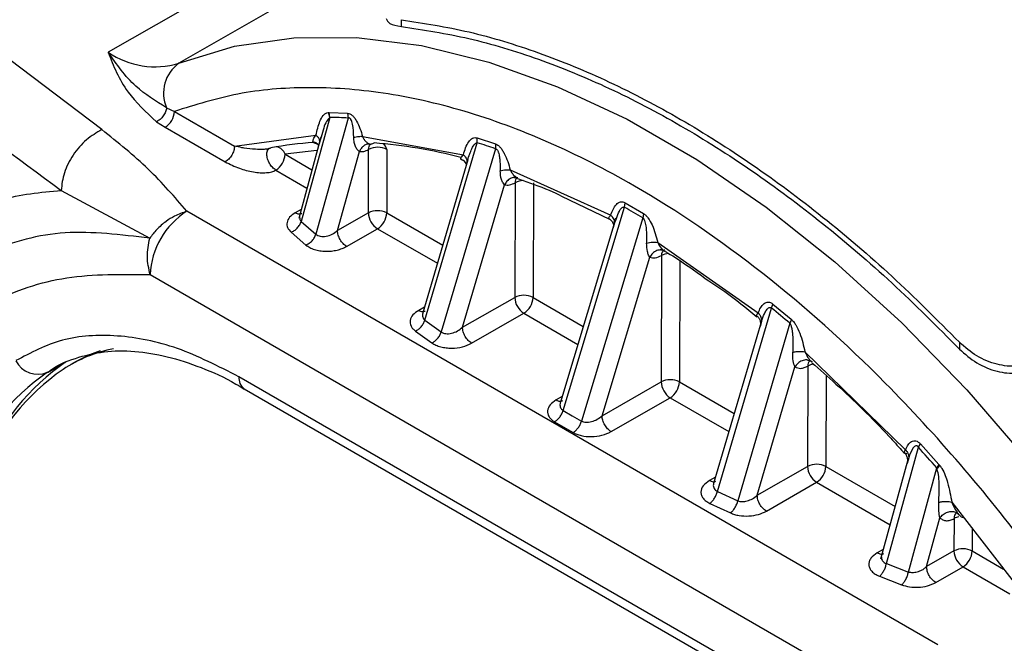
# Model space of a CAD drawing. Units: millimetres. Extents: x 50 to 2082, y 50 to 1435.
# Drawn here: x 1599 to 1637, y 856 to 880 of the extents above; entities that cross this region are included whole.
import ezdxf

# ---------------------------------------------------------------- set-up
doc = ezdxf.new("R2010")
doc.units = ezdxf.units.MM
doc.header["$LTSCALE"] = 5

msp = doc.modelspace()

# ---------------------------------------------------------------- linework, layer by layer
at = {"color": 7, "linetype": 'Continuous', "lineweight": 25}
for p, q in [((1606.133, 881.374), (1602.174, 879.106)), ((1608.865, 880.949), (1604.905, 878.68)), ((1613.501, 880.099), (1613.502, 880.363)), ((1601.93, 876.115), (1596.857, 879.952)), ((1604.428, 876.96), (1604.732, 876.819)), ((1604.732, 876.819), (1607.053, 875.479)), ((1610.675, 876.779), (1610.706, 876.781)), ((1610.706, 876.781), (1611.422, 876.752)), ((1610.738, 876.59), (1610.706, 876.781)), ((1611.422, 876.752), (1611.45, 876.56)), ((1604.042, 876.422), (1604.377, 876.208)), ((1610.738, 876.59), (1609.631, 872.569)), ((1611.45, 876.56), (1610.202, 872.078)), ((1604.377, 876.208), (1606.698, 874.868)), ((1607.053, 875.479), (1610.202, 875.901)), ((1610.392, 875.826), (1609.533, 872.684)), ((1610.399, 875.824), (1610.318, 875.543)), ((1612.004, 875.853), (1615.898, 875.144)), ((1612.316, 875.562), (1612.331, 875.559)), ((1614.411, 868.755), (1616.431, 875.61)), ((1616.428, 875.797), (1617.143, 875.562)), ((1616.431, 875.61), (1616.428, 875.797)), ((1617.143, 875.562), (1617.142, 875.377)), ((1610.235, 875.307), (1609.01, 875.163)), ((1609.01, 875.163), (1610.047, 874.564)), ((1611.035, 872.216), (1611.878, 875.268)), ((1612.227, 872.899), (1612.235, 875.35)), ((1612.943, 875.349), (1612.934, 872.897)), ((1617.142, 875.377), (1615.045, 868.3)), ((1616.069, 874.953), (1614.331, 869.037)), ((1615.897, 874.917), (1615.985, 874.835)), ((1608.655, 874.551), (1609.854, 873.859)), ((1617.709, 874.56), (1621.593, 872.806)), ((1617.848, 874.271), (1617.962, 874.27)), ((1617.899, 874.065), (1617.884, 869.633)), ((1617.986, 874.233), (1618.204, 874.149)), ((1618.606, 874.063), (1618.591, 869.632)), ((1600.357, 873.768), (1603.776, 871.919)), ((1615.865, 868.477), (1617.491, 873.984)), ((1619.687, 873.55), (1621.542, 872.656)), ((1622.119, 873.115), (1622.148, 873.288)), ((1622.148, 873.288), (1622.852, 872.881)), ((1634.23, 856.209), (1605.212, 872.961)), ((1609.629, 873.036), (1609.402, 872.906)), ((1612.227, 872.899), (1611.035, 872.216)), ((1612.934, 872.897), (1615.098, 871.648)), ((1619.753, 865.263), (1622.119, 873.115)), ((1609.631, 872.569), (1610.202, 872.078)), ((1622.83, 872.705), (1620.464, 864.853)), ((1621.719, 872.462), (1621.811, 872.687)), ((1609.239, 872.149), (1609.813, 871.658)), ((1611.387, 871.603), (1612.579, 872.286)), ((1612.579, 872.286), (1614.893, 870.95)), ((1621.713, 872.441), (1619.648, 865.588)), ((1621.719, 872.462), (1621.679, 872.3)), ((1623.406, 871.759), (1627.287, 869.031)), ((1621.256, 865.059), (1623.101, 871.184)), ((1623.557, 871.251), (1623.541, 866.368)), ((1624.264, 871.032), (1624.248, 866.366)), ((1603.793, 870.514), (1632.81, 853.763)), ((1615.865, 868.477), (1617.884, 869.633)), ((1618.591, 869.632), (1620.529, 868.513)), ((1614.397, 869.261), (1614.171, 869.131)), ((1625.718, 862.139), (1627.802, 869.223)), ((1627.802, 869.223), (1627.857, 869.377)), ((1627.857, 869.377), (1628.571, 868.787)), ((1614.411, 868.755), (1615.045, 868.3)), ((1616.218, 867.864), (1618.236, 869.02)), ((1618.236, 869.02), (1620.32, 867.818)), ((1627.405, 868.672), (1625.566, 862.447)), ((1627.414, 868.703), (1627.362, 868.507)), ((1627.419, 868.676), (1627.413, 868.696)), ((1614.047, 868.332), (1614.685, 867.875)), ((1628.513, 868.636), (1626.505, 861.773)), ((1635.068, 867.9), (1635.067, 867.635)), ((1629.094, 867.527), (1632.979, 863.745)), ((1599.829, 866.738), (1600.536, 867.143)), ((1600.94, 867.158), (1600.727, 867.036)), ((1629.379, 867.126), (1629.319, 867.17)), ((1599.829, 866.738), (1600.133, 866.926)), ((1627.254, 861.989), (1628.708, 866.946)), ((1629.211, 866.982), (1629.198, 863.102)), ((1629.364, 853.785), (1607.225, 866.565)), ((1629.917, 866.622), (1629.905, 863.101)), ((1607.432, 866.104), (1629.571, 853.324)), ((1621.256, 865.059), (1623.541, 866.368)), ((1624.248, 866.366), (1626.363, 865.145)), ((1619.711, 865.799), (1619.487, 865.67)), ((1621.608, 864.446), (1623.893, 865.755)), ((1623.893, 865.755), (1626.157, 864.448)), ((1619.753, 865.263), (1620.107, 865.057)), ((1620.107, 865.057), (1620.464, 864.853)), ((1619.425, 864.825), (1620.137, 864.414)), ((1632.247, 859.352), (1633.481, 863.842)), ((1632.832, 863.73), (1632.944, 863.607)), ((1633.481, 863.842), (1633.564, 863.97)), ((1633.564, 863.97), (1634.277, 863.174)), ((1633.079, 863.358), (1632.017, 859.519)), ((1633.107, 863.439), (1633.043, 863.218)), ((1627.254, 861.989), (1629.198, 863.102)), ((1629.905, 863.101), (1632.581, 861.556)), ((1633.096, 859.023), (1634.19, 863.051)), ((1634.277, 863.174), (1634.19, 863.051)), ((1634.277, 863.174), (1634.309, 863.136)), ((1625.637, 862.688), (1625.41, 862.557)), ((1627.606, 861.376), (1629.55, 862.489)), ((1629.55, 862.489), (1632.386, 860.852)), ((1625.718, 862.139), (1626.505, 861.773)), ((1625.423, 861.676), (1626.215, 861.307)), ((1634.773, 861.717), (1637.907, 857.668)), ((1633.799, 859.232), (1634.313, 861.117)), ((1634.859, 861.089), (1634.855, 859.837)), ((1634.954, 861.317), (1635.047, 861.236)), ((1635.565, 860.694), (1635.562, 859.835)), ((1632.122, 859.896), (1631.893, 859.765)), ((1634.855, 859.837), (1633.799, 859.232)), ((1635.562, 859.835), (1636.769, 859.138)), ((1632.247, 859.352), (1633.096, 859.023)), ((1634.151, 858.619), (1635.207, 859.223)), ((1635.207, 859.223), (1637.01, 858.182)), ((1631.982, 858.86), (1632.834, 858.528))]:
    msp.add_line(p, q, dxfattribs=at)
at = {"color": 7, "linetype": 'Continuous', "lineweight": 25, "flags": 128}
for points in [[(1604.905, 878.68), (1607.057, 879.336), (1609.35, 879.669), (1611.766, 879.679), (1614.283, 879.364), (1616.88, 878.727), (1619.533, 877.775), (1622.221, 876.514), (1624.919, 874.956), (1627.604, 873.115), (1630.254, 871.006), (1632.845, 868.649), (1635.354, 866.062), (1637.76, 863.269), (1640.043, 860.293), (1642.182, 857.161)], [(1601.86, 867.572), (1601.445, 867.412), (1600.94, 867.158)]]:
    msp.add_lwpolyline(points, dxfattribs=at)
at = {"color": 7, "linetype": 'Continuous', "lineweight": 25}
for centre, radius, start, end in [((1603.985, 881.754), 3.209, 235.6232, 286.659), ((1605.72, 877.528), 1.411, 125.2721, 203.7506), ((1705.27, 1017.801), 178.192, 231.86763, 233.93065), ((1603.964, 876.856), 0.768, 302.476, 357.2656), ((1610.369, 859.037), 17.557, 86.4703, 88.7951), ((1611.071, 861.073), 14.576, 93.7778, 100.3073), ((1610.87, 855.827), 19.839, 75.603, 85.4331), ((1612.507, 875.229), 0.451, 15.3302, 49.4639), ((1608.833, 851.27), 25.498, 70.9818, 72.6641), ((1608.242, 875.2), 0.768, 302.476, 357.2656), ((1608.581, 875.008), 0.456, 19.8969, 77.3239), ((1612.587, 874.664), 0.771, 62.5813, 117.1601), ((1618.178, 874.083), 0.279, 138.9781, 183.6649), ((1618.232, 873.436), 0.712, 91.2315, 117.9303), ((1606.863, 870.368), 3.074, 122.476, 177.2656), ((1612.579, 872.213), 0.771, 62.5813, 117.1601), ((1612.992, 872.931), 0.766, 182.3758, 237.3661), ((1612.167, 872.934), 0.768, 302.476, 357.2656), ((1604.511, 841.793), 35.932, 59.3484, 60.657), ((1623.807, 871.276), 0.251, 124.8623, 185.5718), ((1623.885, 870.637), 0.697, 94.5988, 118.0799), ((1618.236, 868.947), 0.771, 62.5813, 117.1601), ((1618.649, 869.665), 0.766, 182.3758, 237.3661), ((1617.824, 869.669), 0.768, 302.476, 357.2656), ((1597.882, 832.305), 47.52, 49.8656, 50.9764), ((1603.375, 862.397), 5.341, 100.7285, 123.4921), ((1605.688, 859.699), 9.053, 124.6832, 157.2414), ((1599.454, 867.607), 0.946, 206.2305, 293.3304), ((1629.487, 867), 0.277, 137.4898, 183.7829), ((1605.535, 859.47), 8.975, 124.6832, 157.2414), ((1629.525, 866.405), 0.656, 98.3919, 118.5884), ((1604.981, 859.294), 9.053, 124.6832, 157.2414), ((1607.717, 866.509), 0.495, 173.4841, 234.9043), ((1623.893, 865.682), 0.771, 62.5813, 117.1601), ((1624.306, 866.4), 0.766, 182.3758, 237.3661), ((1623.48, 866.403), 0.768, 302.476, 357.2656), ((1590.441, 824.534), 58.288, 41.36138, 42.4055), ((1629.55, 862.416), 0.771, 62.5813, 117.1601), ((1629.963, 863.134), 0.766, 182.3758, 237.3661), ((1629.137, 863.137), 0.768, 302.476, 357.2656), ((1635.114, 861.112), 0.256, 127.7404, 185.1876), ((1635.167, 860.528), 0.64, 101.409, 118.7276), ((1635.207, 859.15), 0.771, 62.5813, 117.1601), ((1635.62, 859.868), 0.766, 182.3758, 237.3661), ((1634.794, 859.872), 0.768, 302.476, 357.2656)]:
    msp.add_arc(centre, radius, start, end, dxfattribs=at)
for points in [[(1651.188, 876.608), (1650.326, 877.478), (1648.601, 879.217), (1645.911, 881.516), (1643.177, 883.559), (1640.415, 885.308), (1637.651, 886.753), (1634.913, 887.872), (1632.217, 888.686), (1630.487, 888.943), (1629.622, 889.072)], [(1613.501, 880.099), (1614.366, 879.968), (1616.098, 879.704), (1618.794, 878.884), (1621.531, 877.762), (1624.293, 876.316), (1627.055, 874.569), (1629.789, 872.53), (1632.479, 870.237), (1634.205, 868.503), (1635.067, 867.635)], [(1613.502, 880.363), (1614.368, 880.229), (1616.1, 879.959), (1618.796, 879.133), (1621.533, 878.007), (1624.294, 876.561), (1627.055, 874.816), (1629.788, 872.781), (1632.478, 870.494), (1634.205, 868.764), (1635.068, 867.9)], [(1601.93, 876.115), (1601.725, 875.997), (1601.314, 875.762), (1600.794, 875.149), (1600.43, 874.444), (1600.381, 873.993), (1600.357, 873.768)], [(1612.235, 875.35), (1612.238, 875.389), (1612.244, 875.466), (1612.277, 875.516), (1612.294, 875.541)], [(1607.053, 875.479), (1607.047, 875.423), (1607.036, 875.31), (1606.954, 875.127), (1606.837, 874.966), (1606.744, 874.901), (1606.698, 874.868)], [(1608.303, 875.165), (1608.305, 875.197), (1608.309, 875.262), (1608.343, 875.338), (1608.393, 875.393), (1608.44, 875.407), (1608.463, 875.414)], [(1608.655, 874.551), (1608.609, 874.584), (1608.516, 874.65), (1608.399, 874.812), (1608.318, 874.995), (1608.308, 875.108), (1608.303, 875.165)], [(1611.387, 871.603), (1611.341, 871.636), (1611.248, 871.702), (1611.131, 871.864), (1611.05, 872.046), (1611.04, 872.159), (1611.035, 872.216)], [(1603.793, 870.514), (1603.741, 870.745), (1603.638, 871.205), (1603.73, 871.681), (1603.776, 871.919)], [(1616.218, 867.864), (1616.171, 867.897), (1616.079, 867.963), (1615.962, 868.125), (1615.881, 868.307), (1615.871, 868.421), (1615.865, 868.477)], [(1621.608, 864.446), (1621.562, 864.479), (1621.469, 864.544), (1621.352, 864.707), (1621.271, 864.889), (1621.261, 865.002), (1621.256, 865.059)], [(1627.606, 861.376), (1627.56, 861.409), (1627.467, 861.474), (1627.351, 861.636), (1627.269, 861.819), (1627.259, 861.932), (1627.254, 861.989)], [(1634.151, 858.619), (1634.105, 858.652), (1634.012, 858.717), (1633.896, 858.879), (1633.814, 859.062), (1633.804, 859.175), (1633.799, 859.232)]]:
    msp.add_open_spline(points, degree=3, dxfattribs=at)
for points, knots in [([(1612.92, 880.416), (1612.943, 880.344), (1612.991, 880.192), (1613.326, 880.131), (1613.501, 880.099)], [0, 0, 0, 0, 0.480181, 1, 1, 1, 1]), ([(1602.174, 879.106), (1602.375, 878.581), (1602.743, 877.626), (1603.638, 876.796), (1604.042, 876.422)], [0, 0, 0, 0, 0.549608, 1, 1, 1, 1]), ([(1604.428, 876.96), (1604.011, 877.219), (1603.09, 877.79), (1602.497, 878.641), (1602.174, 879.106)], [0, 0, 0, 0, 0.4536429, 1, 1, 1, 1]), ([(1640.228, 856.328), (1639.429, 857.506), (1637.811, 859.892), (1635.11, 863.24), (1631.694, 866.951), (1627.472, 870.726), (1623.059, 873.732), (1619.184, 875.701), (1615.925, 876.902), (1612.804, 877.602), (1609.877, 877.807), (1607.164, 877.584), (1605.536, 877.072), (1604.732, 876.819)], [0, 0, 0, 0, 0.078979, 0.159826, 0.242421, 0.370145, 0.499906, 0.586447, 0.672388, 0.757579, 0.840166, 0.921017, 1, 1, 1, 1]), ([(1604.428, 876.96), (1604.418, 876.909), (1604.397, 876.802), (1604.305, 876.64), (1604.181, 876.502), (1604.087, 876.448), (1604.042, 876.422)], [0, 0, 0, 0, 0.241626, 0.5, 0.758374, 1, 1, 1, 1]), ([(1610.202, 875.901), (1610.246, 876.087), (1610.312, 876.367), (1610.45, 876.637), (1610.563, 876.749), (1610.638, 876.77), (1610.675, 876.779)], [0, 0, 0, 0, 0.499171, 0.751118, 0.881373, 1, 1, 1, 1]), ([(1610.675, 876.779), (1610.68, 876.764), (1610.692, 876.732), (1610.703, 876.695), (1610.707, 876.671), (1610.708, 876.663), (1610.709, 876.65), (1610.711, 876.636), (1610.717, 876.621), (1610.726, 876.608), (1610.733, 876.597), (1610.738, 876.59)], [0, 0, 0, 0, 0.2420183, 0.4846692, 0.5483193, 0.592254, 0.6053285, 0.7325125, 0.7869084, 0.8528254, 1, 1, 1, 1]), ([(1611.422, 876.752), (1611.451, 876.747), (1611.509, 876.737), (1611.604, 876.668), (1611.694, 876.568), (1611.802, 876.4), (1611.912, 876.155), (1611.972, 875.957), (1612.004, 875.853)], [0, 0, 0, 0, 0.106962, 0.216725, 0.328723, 0.455745, 0.715092, 1, 1, 1, 1]), ([(1610.738, 876.59), (1610.694, 876.542), (1610.592, 876.43), (1610.488, 876.159), (1610.431, 875.943), (1610.399, 875.824)], [0, 0, 0, 0, 0.255231, 0.587448, 1, 1, 1, 1]), ([(1611.659, 875.82), (1611.655, 875.988), (1611.65, 876.188), (1611.595, 876.421), (1611.564, 876.493), (1611.534, 876.54), (1611.507, 876.561), (1611.477, 876.569), (1611.459, 876.563), (1611.45, 876.56)], [0, 0, 0, 0, 0.599978, 0.714905, 0.816667, 0.864056, 0.906483, 0.949927, 1, 1, 1, 1]), ([(1605.212, 872.961), (1604.74, 873.511), (1603.793, 874.613), (1602.552, 875.614), (1601.93, 876.115)], [0, 0, 0, 0, 0.4994006, 1, 1, 1, 1]), ([(1610.086, 875.646), (1610.088, 875.681), (1610.094, 875.757), (1610.164, 875.85), (1610.202, 875.901)], [0, 0, 0, 0, 0.456532, 1, 1, 1, 1]), ([(1610.202, 875.901), (1610.231, 875.875), (1610.289, 875.821), (1610.337, 875.726), (1610.351, 875.63), (1610.329, 875.572), (1610.318, 875.543)], [0, 0, 0, 0, 0.245227, 0.500006, 0.754782, 1, 1, 1, 1]), ([(1610.316, 875.499), (1610.316, 875.499), (1610.302, 875.529), (1610.253, 875.573), (1610.176, 875.625), (1610.115, 875.639), (1610.086, 875.646)], [0, 0, 0, 0, 0.001644, 0.357023, 0.691874, 1, 1, 1, 1]), ([(1610.168, 875.588), (1610.167, 875.588), (1610.144, 875.585), (1610.114, 875.602), (1610.096, 875.63), (1610.086, 875.646)], [0, 0, 0, 0, 0.014087, 0.457913, 1, 1, 1, 1]), ([(1610.168, 875.588), (1610.197, 875.586), (1610.255, 875.581), (1610.292, 875.529), (1610.311, 875.503)], [0, 0, 0, 0, 0.50447, 1, 1, 1, 1]), ([(1610.252, 875.571), (1610.269, 875.555), (1610.3, 875.525), (1610.309, 875.521), (1610.314, 875.519)], [0, 0, 0, 0, 0.5518193, 1, 1, 1, 1]), ([(1611.659, 875.82), (1611.691, 875.827), (1611.756, 875.842), (1611.848, 875.854), (1611.934, 875.859), (1611.98, 875.855), (1612.004, 875.853)], [0, 0, 0, 0, 0.2474718, 0.500001, 0.75253, 1, 1, 1, 1]), ([(1611.878, 875.268), (1611.852, 875.289), (1611.798, 875.335), (1611.725, 875.464), (1611.671, 875.629), (1611.663, 875.754), (1611.659, 875.82)], [0, 0, 0, 0, 0.210689, 0.454247, 0.709851, 1, 1, 1, 1]), ([(1612.291, 875.56), (1612.251, 875.559), (1612.169, 875.558), (1612.049, 875.498), (1611.945, 875.4), (1611.9, 875.311), (1611.878, 875.268)], [0, 0, 0, 0, 0.24407, 0.500001, 0.755931, 1, 1, 1, 1]), ([(1612.004, 875.853), (1612.018, 875.816), (1612.033, 875.779), (1612.056, 875.745), (1612.059, 875.74), (1612.084, 875.703), (1612.141, 875.641), (1612.226, 875.579), (1612.27, 875.566), (1612.291, 875.56)], [0, 0, 0, 0, 0.237753, 0.239161, 0.249081, 0.275591, 0.512601, 0.769363, 1, 1, 1, 1]), ([(1612.291, 875.56), (1612.313, 875.559), (1612.356, 875.556), (1612.419, 875.588), (1612.45, 875.603)], [0, 0, 0, 0, 0.518808, 1, 1, 1, 1]), ([(1615.898, 875.144), (1615.953, 875.329), (1616.03, 875.592), (1616.219, 875.772), (1616.335, 875.815), (1616.399, 875.802), (1616.428, 875.797)], [0, 0, 0, 0, 0.565169, 0.80225, 0.910984, 1, 1, 1, 1]), ([(1616.125, 875.125), (1616.149, 875.192), (1616.203, 875.337), (1616.276, 875.484), (1616.339, 875.559), (1616.357, 875.577), (1616.366, 875.584), (1616.38, 875.595), (1616.401, 875.606), (1616.424, 875.609), (1616.431, 875.61)], [0, 0, 0, 0, 0.3393928, 0.7325914, 0.8124316, 0.8552784, 0.8677696, 0.8746908, 0.9577942, 1, 1, 1, 1]), ([(1617.143, 875.562), (1617.173, 875.548), (1617.233, 875.521), (1617.322, 875.435), (1617.406, 875.324), (1617.571, 875.037), (1617.647, 874.775), (1617.709, 874.56)], [0, 0, 0, 0, 0.100095, 0.20468, 0.315234, 0.440809, 1, 1, 1, 1]), ([(1608.463, 875.414), (1608.447, 875.406), (1608.412, 875.39), (1608.319, 875.366), (1608.127, 875.345), (1607.811, 875.352), (1607.537, 875.386), (1607.269, 875.429), (1607.147, 875.458), (1607.053, 875.479)], [0, 0, 0, 0, 0.036656, 0.075076, 0.165536, 0.376238, 0.693993, 0.763211, 1, 1, 1, 1]), ([(1608.324, 875.29), (1608.328, 875.306), (1608.336, 875.336), (1608.33, 875.356), (1608.3, 875.361), (1608.263, 875.36), (1608.244, 875.359)], [0, 0, 0, 0, 0.279184, 0.528467, 0.763347, 1, 1, 1, 1]), ([(1611.878, 875.268), (1611.934, 875.265), (1612.045, 875.258), (1612.172, 875.32), (1612.235, 875.35)], [0, 0, 0, 0, 0.501142, 1, 1, 1, 1]), ([(1615.815, 874.956), (1615.808, 874.966), (1615.794, 874.988), (1615.806, 875.028), (1615.84, 875.076), (1615.875, 875.117), (1615.898, 875.144)], [0, 0, 0, 0, 0.2141642, 0.4598642, 0.6406947, 1, 1, 1, 1]), ([(1615.898, 875.144), (1615.925, 875.118), (1615.979, 875.064), (1616.026, 874.972), (1616.044, 874.878), (1616.028, 874.82), (1616.021, 874.791)], [0, 0, 0, 0, 0.245821, 0.500004, 0.754184, 1, 1, 1, 1]), ([(1617.142, 875.377), (1617.149, 875.375), (1617.161, 875.373), (1617.18, 875.361), (1617.193, 875.349), (1617.205, 875.335), (1617.221, 875.312), (1617.238, 875.274), (1617.269, 875.187), (1617.297, 875.056), (1617.318, 874.821), (1617.321, 874.645), (1617.322, 874.529)], [0, 0, 0, 0, 0.028818, 0.052321, 0.088215, 0.090843, 0.113024, 0.18257, 0.22317, 0.405847, 0.610277, 1, 1, 1, 1]), ([(1606.698, 874.868), (1606.872, 874.78), (1607.197, 874.615), (1607.678, 874.489), (1608.04, 874.446), (1608.281, 874.448), (1608.496, 874.478), (1608.604, 874.528), (1608.655, 874.551)], [0, 0, 0, 0, 0.313867, 0.585032, 0.706586, 0.813627, 0.911277, 1, 1, 1, 1]), ([(1615.981, 874.836), (1615.974, 874.847), (1615.95, 874.882), (1615.894, 874.925), (1615.841, 874.946), (1615.815, 874.956)], [0, 0, 0, 0, 0.181303, 0.605496, 1, 1, 1, 1]), ([(1615.896, 874.935), (1615.883, 874.935), (1615.85, 874.934), (1615.828, 874.948), (1615.815, 874.956)], [0, 0, 0, 0, 0.400144, 1, 1, 1, 1]), ([(1615.978, 874.846), (1615.983, 874.831), (1615.992, 874.801), (1615.998, 874.798), (1616.001, 874.797)], [0, 0, 0, 0, 0.499233, 1, 1, 1, 1]), ([(1616.021, 874.791), (1616.047, 874.882), (1616.077, 874.984), (1616.112, 875.094), (1616.121, 875.114), (1616.125, 875.125)], [0, 0, 0, 0, 0.803668, 0.899671, 1, 1, 1, 1]), ([(1617.322, 874.529), (1617.358, 874.537), (1617.429, 874.553), (1617.534, 874.566), (1617.631, 874.57), (1617.683, 874.564), (1617.709, 874.56)], [0, 0, 0, 0, 0.246931, 0.5, 0.753068, 1, 1, 1, 1]), ([(1617.491, 873.984), (1617.47, 874.007), (1617.424, 874.058), (1617.343, 874.24), (1617.331, 874.412), (1617.322, 874.529)], [0, 0, 0, 0, 0.208113, 0.458, 1, 1, 1, 1]), ([(1617.709, 874.56), (1617.721, 874.535), (1617.736, 874.501), (1617.781, 874.427), (1617.846, 874.35), (1617.923, 874.289), (1617.972, 874.263), (1617.99, 874.257), (1617.999, 874.255)], [0, 0, 0, 0, 0.173215, 0.223536, 0.53571, 0.791138, 0.900243, 1, 1, 1, 1]), ([(1617.999, 874.255), (1617.953, 874.265), (1617.859, 874.286), (1617.71, 874.238), (1617.577, 874.135), (1617.519, 874.033), (1617.491, 873.984)], [0, 0, 0, 0, 0.24189, 0.500001, 0.758111, 1, 1, 1, 1]), ([(1617.491, 873.984), (1617.554, 873.976), (1617.679, 873.96), (1617.826, 874.03), (1617.899, 874.065)], [0, 0, 0, 0, 0.5, 1, 1, 1, 1]), ([(1618.204, 874.149), (1618.587, 874.018), (1619.078, 873.85), (1619.578, 873.604), (1619.687, 873.55)], [0, 0, 0, 0, 0.781532, 1, 1, 1, 1]), ([(1593.367, 867.981), (1593.717, 868.843), (1594.418, 870.573), (1595.991, 872.406), (1597.958, 873.55), (1599.557, 873.695), (1600.357, 873.768)], [0, 0, 0, 0, 0.248987, 0.499384, 0.749479, 1, 1, 1, 1]), ([(1621.593, 872.806), (1621.652, 872.962), (1621.737, 873.187), (1621.93, 873.325), (1622.055, 873.33), (1622.118, 873.302), (1622.148, 873.288)], [0, 0, 0, 0, 0.552109, 0.800644, 0.903241, 1, 1, 1, 1]), ([(1605.212, 872.961), (1605.051, 872.905), (1604.774, 872.809), (1604.379, 872.559), (1604.044, 872.273), (1603.862, 872.033), (1603.776, 871.919)], [0, 0, 0, 0, 0.2911063, 0.4998366, 0.7628427, 1, 1, 1, 1]), ([(1609.402, 872.906), (1609.321, 872.851), (1609.161, 872.741), (1609.067, 872.535), (1609.075, 872.327), (1609.185, 872.208), (1609.239, 872.149)], [0, 0, 0, 0, 0.260632, 0.516794, 0.761006, 1, 1, 1, 1]), ([(1609.402, 872.906), (1609.449, 872.884), (1609.543, 872.842), (1609.616, 872.868), (1609.652, 872.881)], [0, 0, 0, 0, 0.500874, 1, 1, 1, 1]), ([(1621.811, 872.687), (1621.844, 872.787), (1621.893, 872.935), (1621.989, 873.067), (1622.048, 873.115), (1622.088, 873.125), (1622.109, 873.119), (1622.119, 873.115)], [0, 0, 0, 0, 0.510363, 0.76029, 0.885931, 0.942838, 1, 1, 1, 1]), ([(1622.852, 872.881), (1622.853, 872.852), (1622.854, 872.795), (1622.838, 872.735), (1622.83, 872.705)], [0, 0, 0, 0, 0.5045827, 1, 1, 1, 1]), ([(1622.852, 872.881), (1622.883, 872.859), (1622.947, 872.814), (1623.068, 872.661), (1623.268, 872.31), (1623.349, 871.986), (1623.406, 871.759)], [0, 0, 0, 0, 0.099058, 0.203687, 0.443878, 1, 1, 1, 1]), ([(1609.239, 872.149), (1609.28, 872.169), (1609.366, 872.208), (1609.482, 872.311), (1609.578, 872.436), (1609.614, 872.526), (1609.631, 872.569)], [0, 0, 0, 0, 0.244029, 0.5, 0.755971, 1, 1, 1, 1]), ([(1609.567, 872.793), (1609.564, 872.751), (1609.558, 872.668), (1609.607, 872.602), (1609.631, 872.569)], [0, 0, 0, 0, 0.50822, 1, 1, 1, 1]), ([(1621.51, 872.684), (1621.551, 872.657), (1621.631, 872.604), (1621.694, 872.479), (1621.694, 872.409), (1621.694, 872.38)], [0, 0, 0, 0, 0.371101, 0.731726, 1, 1, 1, 1]), ([(1621.552, 872.653), (1621.54, 872.66), (1621.512, 872.675), (1621.518, 872.716), (1621.563, 872.77), (1621.593, 872.806)], [0, 0, 0, 0, 0.200962, 0.470267, 1, 1, 1, 1]), ([(1621.593, 872.806), (1621.618, 872.78), (1621.668, 872.727), (1621.713, 872.638), (1621.734, 872.547), (1621.724, 872.49), (1621.719, 872.462)], [0, 0, 0, 0, 0.246387, 0.500005, 0.75362, 1, 1, 1, 1]), ([(1621.728, 872.539), (1621.739, 872.564), (1621.76, 872.612), (1621.786, 872.664), (1621.799, 872.69)], [0, 0, 0, 0, 0.510928, 1, 1, 1, 1]), ([(1622.83, 872.705), (1622.836, 872.7), (1622.848, 872.689), (1622.872, 872.655), (1622.915, 872.562), (1622.981, 872.24), (1622.98, 871.955), (1622.979, 871.735)], [0, 0, 0, 0, 0.026393, 0.055159, 0.123828, 0.321415, 1, 1, 1, 1]), ([(1603.776, 871.919), (1602.66, 872.055), (1600.411, 872.33), (1597.534, 871.509), (1595.704, 870.458), (1595.1, 869.388), (1595.045, 869.288)], [0, 0, 0, 0, 0.317599, 0.640746, 0.966736, 1, 1, 1, 1]), ([(1610.202, 872.078), (1610.225, 872.059), (1610.271, 872.022), (1610.368, 871.991), (1610.478, 871.982), (1610.637, 871.998), (1610.842, 872.067), (1610.97, 872.166), (1611.035, 872.216)], [0, 0, 0, 0, 0.116253, 0.232856, 0.351891, 0.474806, 0.73177, 1, 1, 1, 1]), ([(1609.813, 871.658), (1609.854, 871.677), (1609.938, 871.717), (1610.054, 871.82), (1610.149, 871.944), (1610.185, 872.034), (1610.202, 872.078)], [0, 0, 0, 0, 0.2440781, 0.4999999, 0.7559217, 1, 1, 1, 1]), ([(1622.979, 871.735), (1623.017, 871.743), (1623.096, 871.761), (1623.212, 871.773), (1623.319, 871.774), (1623.377, 871.764), (1623.406, 871.759)], [0, 0, 0, 0, 0.24638, 0.499995, 0.753612, 1, 1, 1, 1]), ([(1623.101, 871.184), (1623.085, 871.21), (1623.048, 871.269), (1622.99, 871.454), (1622.983, 871.621), (1622.979, 871.735)], [0, 0, 0, 0, 0.2066844, 0.4571549, 1, 1, 1, 1]), ([(1623.406, 871.759), (1623.447, 871.682), (1623.51, 871.566), (1623.623, 871.456), (1623.674, 871.428), (1623.695, 871.416)], [0, 0, 0, 0, 0.530757, 0.799264, 1, 1, 1, 1]), ([(1609.813, 871.658), (1609.859, 871.623), (1609.952, 871.555), (1610.14, 871.481), (1610.35, 871.432), (1610.573, 871.413), (1610.8, 871.421), (1611.016, 871.457), (1611.219, 871.517), (1611.331, 871.574), (1611.387, 871.603)], [0, 0, 0, 0, 0.125013, 0.250332, 0.374177, 0.499988, 0.623936, 0.749788, 0.874466, 1, 1, 1, 1]), ([(1623.695, 871.416), (1623.648, 871.438), (1623.574, 871.471), (1623.461, 871.466), (1623.373, 871.443), (1623.288, 871.399), (1623.188, 871.32), (1623.135, 871.237), (1623.101, 871.184)], [0, 0, 0, 0, 0.239021, 0.368081, 0.5, 0.631919, 0.760978, 1, 1, 1, 1]), ([(1623.513, 871.467), (1623.539, 871.468), (1623.586, 871.471), (1623.601, 871.474), (1623.608, 871.476)], [0, 0, 0, 0, 0.532976, 1, 1, 1, 1]), ([(1623.67, 871.423), (1623.71, 871.4), (1624.282, 871.07), (1624.852, 870.656), (1625.382, 870.272)], [0, 0, 0, 0, 0.069781, 1, 1, 1, 1]), ([(1623.101, 871.184), (1623.17, 871.167), (1623.307, 871.134), (1623.474, 871.212), (1623.557, 871.251)], [0, 0, 0, 0, 0.499954, 1, 1, 1, 1]), ([(1593.701, 864.723), (1593.94, 865.239), (1594.418, 866.271), (1595.342, 867.571), (1596.432, 868.644), (1598.097, 869.739), (1600.505, 870.559), (1602.697, 870.529), (1603.793, 870.514)], [0, 0, 0, 0, 0.125721, 0.251477, 0.375155, 0.50032, 0.750334, 1, 1, 1, 1]), ([(1625.382, 870.272), (1625.587, 870.136), (1626.211, 869.723), (1626.824, 869.224), (1627.237, 868.888)], [0, 0, 0, 0, 0.328422, 1, 1, 1, 1]), ([(1627.287, 869.031), (1627.35, 869.174), (1627.427, 869.348), (1627.593, 869.443), (1627.678, 869.457), (1627.768, 869.44), (1627.828, 869.397), (1627.857, 869.377)], [0, 0, 0, 0, 0.559465, 0.684164, 0.795446, 0.90039, 1, 1, 1, 1]), ([(1614.171, 869.131), (1614.09, 869.075), (1613.928, 868.962), (1613.822, 868.746), (1613.847, 868.56), (1613.936, 868.422), (1614.01, 868.362), (1614.047, 868.332)], [0, 0, 0, 0, 0.249895, 0.499433, 0.749126, 0.874949, 1, 1, 1, 1]), ([(1614.171, 869.131), (1614.218, 869.11), (1614.311, 869.067), (1614.384, 869.094), (1614.421, 869.107)], [0, 0, 0, 0, 0.500937, 1, 1, 1, 1]), ([(1627.414, 868.703), (1627.451, 868.807), (1627.497, 868.937), (1627.56, 869.061), (1627.579, 869.095), (1627.614, 869.154), (1627.66, 869.21), (1627.727, 869.248), (1627.758, 869.249), (1627.783, 869.239), (1627.796, 869.228), (1627.802, 869.223)], [0, 0, 0, 0, 0.426695, 0.538295, 0.570703, 0.58832, 0.82826, 0.892564, 0.939836, 0.967492, 1, 1, 1, 1]), ([(1614.047, 868.332), (1614.085, 868.353), (1614.162, 868.395), (1614.269, 868.499), (1614.358, 868.623), (1614.394, 868.712), (1614.411, 868.755)], [0, 0, 0, 0, 0.24437, 0.5, 0.75563, 1, 1, 1, 1]), ([(1614.333, 869.036), (1614.331, 869.032), (1614.307, 868.977), (1614.319, 868.895), (1614.356, 868.807), (1614.393, 868.772), (1614.411, 868.755)], [0, 0, 0, 0, 0.0413809, 0.5338108, 0.7697374, 1, 1, 1, 1]), ([(1627.224, 868.929), (1627.258, 868.897), (1627.326, 868.835), (1627.376, 868.709), (1627.387, 868.607), (1627.373, 868.564), (1627.369, 868.553)], [0, 0, 0, 0, 0.315163, 0.622847, 0.904112, 1, 1, 1, 1]), ([(1627.293, 868.889), (1627.276, 868.895), (1627.239, 868.907), (1627.221, 868.936), (1627.239, 868.967), (1627.269, 869.008), (1627.287, 869.031)], [0, 0, 0, 0, 0.202627, 0.443832, 0.681961, 1, 1, 1, 1]), ([(1627.287, 869.031), (1627.309, 869.007), (1627.355, 868.956), (1627.398, 868.872), (1627.421, 868.785), (1627.417, 868.73), (1627.414, 868.703)], [0, 0, 0, 0, 0.246931, 0.5, 0.753068, 1, 1, 1, 1]), ([(1628.571, 868.787), (1628.564, 868.763), (1628.551, 868.715), (1628.525, 868.662), (1628.513, 868.636)], [0, 0, 0, 0, 0.499999, 1, 1, 1, 1]), ([(1628.571, 868.787), (1628.6, 868.758), (1628.663, 868.695), (1628.779, 868.514), (1628.967, 868.119), (1629.042, 867.77), (1629.094, 867.527)], [0, 0, 0, 0, 0.09109, 0.197697, 0.44276, 1, 1, 1, 1]), ([(1614.685, 867.875), (1614.723, 867.896), (1614.8, 867.939), (1614.905, 868.043), (1614.993, 868.167), (1615.028, 868.256), (1615.045, 868.3)], [0, 0, 0, 0, 0.244402, 0.5, 0.755598, 1, 1, 1, 1]), ([(1615.045, 868.3), (1615.07, 868.284), (1615.12, 868.253), (1615.218, 868.23), (1615.326, 868.228), (1615.482, 868.253), (1615.679, 868.328), (1615.802, 868.427), (1615.865, 868.477)], [0, 0, 0, 0, 0.114035, 0.229486, 0.348216, 0.471666, 0.730266, 1, 1, 1, 1]), ([(1628.513, 868.636), (1628.52, 868.626), (1628.538, 868.602), (1628.552, 868.557), (1628.571, 868.497), (1628.582, 868.452), (1628.592, 868.406), (1628.603, 868.342), (1628.621, 868.193), (1628.64, 867.903), (1628.633, 867.666), (1628.629, 867.513)], [0, 0, 0, 0, 0.031401, 0.077701, 0.117036, 0.19024, 0.195386, 0.23643, 0.357582, 0.584582, 1, 1, 1, 1]), ([(1607.225, 866.565), (1606.429, 866.971), (1604.818, 867.792), (1602.498, 868.237), (1600.353, 868.115), (1599.184, 867.495), (1598.606, 867.189)], [0, 0, 0, 0, 0.2473363, 0.5, 0.7526637, 1, 1, 1, 1]), ([(1637.894, 867.147), (1637.802, 867.105), (1637.615, 867.02), (1637.16, 866.946), (1636.508, 867.015), (1635.704, 867.341), (1635.283, 867.711), (1635.068, 867.9)], [0, 0, 0, 0, 0.113274, 0.230414, 0.475231, 0.732513, 1, 1, 1, 1]), ([(1599.864, 866.759), (1599.864, 866.759), (1600.164, 867.013), (1600.868, 867.293), (1601.977, 867.57), (1603.175, 867.583), (1604.437, 867.383), (1605.754, 866.946), (1606.762, 866.507), (1607.325, 866.154), (1607.433, 866.086)], [0, 0, 0, 0, 0.000251, 0.177318, 0.343974, 0.503437, 0.658685, 0.811861, 0.96394, 1, 1, 1, 1]), ([(1614.685, 867.875), (1614.734, 867.845), (1614.833, 867.784), (1615.021, 867.721), (1615.228, 867.682), (1615.514, 867.667), (1615.88, 867.708), (1616.105, 867.812), (1616.218, 867.864)], [0, 0, 0, 0, 0.124905, 0.250566, 0.374618, 0.500959, 0.750261, 1, 1, 1, 1]), ([(1628.629, 867.513), (1628.67, 867.522), (1628.754, 867.541), (1628.881, 867.551), (1629, 867.548), (1629.063, 867.534), (1629.094, 867.527)], [0, 0, 0, 0, 0.245813, 0.499992, 0.754176, 1, 1, 1, 1]), ([(1629.094, 867.527), (1629.14, 867.437), (1629.205, 867.311), (1629.312, 867.181), (1629.358, 867.143), (1629.379, 867.126)], [0, 0, 0, 0, 0.573834, 0.808768, 1, 1, 1, 1]), ([(1635.067, 867.635), (1635.282, 867.446), (1635.703, 867.075), (1636.507, 866.746), (1637.158, 866.676), (1637.613, 866.749), (1637.801, 866.835), (1637.893, 866.876)], [0, 0, 0, 0, 0.267635, 0.524891, 0.76963, 0.886765, 1, 1, 1, 1]), ([(1628.708, 866.946), (1628.683, 867.02), (1628.628, 867.183), (1628.629, 867.396), (1628.629, 867.513)], [0, 0, 0, 0, 0.4521566, 1, 1, 1, 1]), ([(1629.319, 867.17), (1629.269, 867.191), (1629.194, 867.222), (1629.077, 867.214), (1628.987, 867.19), (1628.901, 867.146), (1628.8, 867.072), (1628.744, 866.995), (1628.708, 866.946)], [0, 0, 0, 0, 0.2466, 0.377554, 0.509865, 0.640735, 0.76754, 1, 1, 1, 1]), ([(1629.191, 867.213), (1629.218, 867.211), (1629.27, 867.205), (1629.284, 867.209), (1629.291, 867.21)], [0, 0, 0, 0, 0.533098, 1, 1, 1, 1]), ([(1628.708, 866.946), (1628.781, 866.917), (1628.89, 866.874), (1629.071, 866.912), (1629.164, 866.958), (1629.211, 866.982)], [0, 0, 0, 0, 0.502711, 0.750579, 1, 1, 1, 1]), ([(1629.362, 867.111), (1629.674, 866.839), (1630.69, 865.955), (1631.851, 864.816), (1632.672, 863.908), (1632.832, 863.73)], [0, 0, 0, 0, 0.263344, 0.8560958, 1, 1, 1, 1]), ([(1619.487, 865.67), (1619.4, 865.61), (1619.227, 865.489), (1619.145, 865.293), (1619.153, 865.137), (1619.203, 865.022), (1619.29, 864.914), (1619.38, 864.855), (1619.425, 864.825)], [0, 0, 0, 0, 0.249051, 0.49807, 0.624163, 0.748157, 0.874636, 1, 1, 1, 1]), ([(1619.487, 865.67), (1619.533, 865.649), (1619.627, 865.606), (1619.7, 865.633), (1619.737, 865.646)], [0, 0, 0, 0, 0.5003535, 1, 1, 1, 1]), ([(1619.425, 864.825), (1619.459, 864.848), (1619.528, 864.894), (1619.624, 865.003), (1619.704, 865.13), (1619.737, 865.22), (1619.753, 865.263)], [0, 0, 0, 0, 0.244489, 0.499969, 0.755467, 1, 1, 1, 1]), ([(1619.654, 865.586), (1619.647, 865.568), (1619.627, 865.52), (1619.63, 865.447), (1619.649, 865.372), (1619.69, 865.308), (1619.732, 865.278), (1619.753, 865.263)], [0, 0, 0, 0, 0.150444, 0.386844, 0.604957, 0.808012, 1, 1, 1, 1]), ([(1620.464, 864.853), (1620.489, 864.841), (1620.539, 864.818), (1620.634, 864.804), (1620.741, 864.808), (1620.892, 864.838), (1621.079, 864.916), (1621.196, 865.011), (1621.256, 865.059)], [0, 0, 0, 0, 0.106592, 0.219275, 0.340407, 0.471891, 0.730998, 1, 1, 1, 1]), ([(1620.137, 864.414), (1620.172, 864.436), (1620.242, 864.482), (1620.337, 864.592), (1620.417, 864.719), (1620.449, 864.809), (1620.464, 864.853)], [0, 0, 0, 0, 0.245093, 0.500381, 0.755668, 1, 1, 1, 1]), ([(1620.137, 864.414), (1620.185, 864.39), (1620.279, 864.341), (1620.513, 864.274), (1620.849, 864.24), (1621.271, 864.291), (1621.494, 864.393), (1621.608, 864.446)], [0, 0, 0, 0, 0.115955, 0.232295, 0.476726, 0.733569, 1, 1, 1, 1]), ([(1632.979, 863.745), (1633.011, 863.813), (1633.073, 863.942), (1633.186, 864.059), (1633.295, 864.101), (1633.385, 864.095), (1633.479, 864.054), (1633.536, 863.997), (1633.564, 863.97)], [0, 0, 0, 0, 0.289002, 0.550516, 0.676026, 0.787858, 0.895569, 1, 1, 1, 1]), ([(1632.947, 863.634), (1632.944, 863.636), (1632.932, 863.647), (1632.947, 863.672), (1632.967, 863.718), (1632.979, 863.745)], [0, 0, 0, 0, 0.108606, 0.487964, 1, 1, 1, 1]), ([(1632.979, 863.745), (1632.999, 863.721), (1633.04, 863.674), (1633.081, 863.596), (1633.106, 863.516), (1633.107, 863.464), (1633.107, 863.439)], [0, 0, 0, 0, 0.247472, 0.500003, 0.752533, 1, 1, 1, 1]), ([(1633.481, 863.842), (1633.473, 863.854), (1633.46, 863.876), (1633.432, 863.898), (1633.403, 863.904), (1633.366, 863.897), (1633.319, 863.866), (1633.211, 863.734), (1633.153, 863.571), (1633.107, 863.439)], [0, 0, 0, 0, 0.048076, 0.090926, 0.134617, 0.178538, 0.28253, 0.417465, 1, 1, 1, 1]), ([(1632.94, 863.636), (1632.966, 863.604), (1633.019, 863.539), (1633.058, 863.421), (1633.066, 863.305), (1633.047, 863.238), (1633.037, 863.207)], [0, 0, 0, 0, 0.267025, 0.529748, 0.776281, 1, 1, 1, 1]), ([(1633.038, 863.583), (1633.013, 863.591), (1632.964, 863.608), (1632.952, 863.625), (1632.947, 863.634)], [0, 0, 0, 0, 0.525686, 1, 1, 1, 1]), ([(1634.19, 863.051), (1634.199, 863.051), (1634.211, 863.05), (1634.227, 863.048), (1634.24, 863.052), (1634.247, 863.06), (1634.256, 863.072), (1634.26, 863.079), (1634.273, 863.094), (1634.29, 863.111), (1634.302, 863.127), (1634.309, 863.136)], [0, 0, 0, 0, 0.146885, 0.208663, 0.267559, 0.387564, 0.395423, 0.515295, 0.543183, 0.758022, 1, 1, 1, 1]), ([(1634.271, 861.715), (1634.28, 861.956), (1634.292, 862.307), (1634.27, 862.76), (1634.214, 862.963), (1634.19, 863.051)], [0, 0, 0, 0, 0.554877, 0.806733, 1, 1, 1, 1]), ([(1634.309, 863.136), (1634.336, 863.097), (1634.475, 862.898), (1634.651, 862.392), (1634.728, 861.968), (1634.773, 861.717)], [0, 0, 0, 0, 0.091041, 0.461856, 1, 1, 1, 1]), ([(1625.41, 862.557), (1625.319, 862.493), (1625.137, 862.364), (1625.064, 862.154), (1625.089, 861.989), (1625.157, 861.87), (1625.265, 861.761), (1625.371, 861.705), (1625.423, 861.676)], [0, 0, 0, 0, 0.24953, 0.499014, 0.625165, 0.749406, 0.874936, 1, 1, 1, 1]), ([(1625.41, 862.557), (1625.457, 862.536), (1625.55, 862.493), (1625.623, 862.52), (1625.66, 862.533)], [0, 0, 0, 0, 0.500936, 1, 1, 1, 1]), ([(1625.572, 862.445), (1625.567, 862.432), (1625.551, 862.391), (1625.56, 862.322), (1625.585, 862.245), (1625.638, 862.18), (1625.691, 862.152), (1625.718, 862.139)], [0, 0, 0, 0, 0.102392, 0.33725, 0.563257, 0.782963, 1, 1, 1, 1]), ([(1625.423, 861.676), (1625.454, 861.701), (1625.517, 861.752), (1625.603, 861.868), (1625.675, 862.001), (1625.704, 862.093), (1625.718, 862.139)], [0, 0, 0, 0, 0.244402, 0.5, 0.755598, 1, 1, 1, 1]), ([(1626.505, 861.773), (1626.53, 861.766), (1626.581, 861.75), (1626.703, 861.742), (1626.873, 861.765), (1627.082, 861.847), (1627.194, 861.939), (1627.254, 861.989)], [0, 0, 0, 0, 0.105469, 0.215322, 0.458368, 0.710345, 1, 1, 1, 1]), ([(1626.215, 861.307), (1626.245, 861.332), (1626.307, 861.384), (1626.393, 861.501), (1626.464, 861.635), (1626.492, 861.728), (1626.505, 861.773)], [0, 0, 0, 0, 0.24437, 0.5, 0.75563, 1, 1, 1, 1]), ([(1634.313, 861.117), (1634.297, 861.202), (1634.262, 861.383), (1634.268, 861.6), (1634.271, 861.715)], [0, 0, 0, 0, 0.4645445, 1, 1, 1, 1]), ([(1634.271, 861.715), (1634.315, 861.725), (1634.403, 861.745), (1634.541, 861.753), (1634.671, 861.746), (1634.74, 861.726), (1634.773, 861.717)], [0, 0, 0, 0, 0.245219, 0.499995, 0.754774, 1, 1, 1, 1]), ([(1634.773, 861.717), (1634.815, 861.62), (1634.893, 861.442), (1634.998, 861.301), (1635.047, 861.236)], [0, 0, 0, 0, 0.539571, 1, 1, 1, 1]), ([(1626.215, 861.307), (1626.267, 861.286), (1626.371, 861.243), (1626.611, 861.191), (1626.934, 861.177), (1627.31, 861.236), (1627.507, 861.329), (1627.606, 861.376)], [0, 0, 0, 0, 0.1247883, 0.2509611, 0.5004778, 0.750214, 1, 1, 1, 1]), ([(1634.313, 861.117), (1634.351, 861.163), (1634.411, 861.234), (1634.518, 861.302), (1634.608, 861.342), (1634.702, 861.364), (1634.825, 861.37), (1634.903, 861.338), (1634.954, 861.317)], [0, 0, 0, 0, 0.227815, 0.353177, 0.483471, 0.616179, 0.748489, 1, 1, 1, 1]), ([(1634.313, 861.117), (1634.349, 861.087), (1634.42, 861.027), (1634.557, 860.999), (1634.704, 861.013), (1634.808, 861.064), (1634.859, 861.089)], [0, 0, 0, 0, 0.2664301, 0.519851, 0.7629194, 1, 1, 1, 1]), ([(1635.047, 861.236), (1635.075, 861.21), (1635.127, 861.161), (1635.194, 861.124), (1635.228, 861.123), (1635.233, 861.123)], [0, 0, 0, 0, 0.511906, 0.937991, 1, 1, 1, 1]), ([(1631.893, 859.765), (1631.799, 859.697), (1631.656, 859.596), (1631.575, 859.428), (1631.559, 859.298), (1631.591, 859.169), (1631.676, 859.048), (1631.804, 858.94), (1631.923, 858.887), (1631.982, 858.86)], [0, 0, 0, 0, 0.248882, 0.375073, 0.499548, 0.62541, 0.749692, 0.874919, 1, 1, 1, 1]), ([(1631.893, 859.765), (1631.94, 859.744), (1632.033, 859.701), (1632.106, 859.727), (1632.143, 859.74)], [0, 0, 0, 0, 0.5010074, 1, 1, 1, 1]), ([(1632.05, 859.61), (1632.052, 859.581), (1632.055, 859.524), (1632.094, 859.449), (1632.157, 859.388), (1632.217, 859.364), (1632.247, 859.352)], [0, 0, 0, 0, 0.259581, 0.510092, 0.7555, 1, 1, 1, 1]), ([(1631.982, 858.86), (1632.01, 858.887), (1632.067, 858.942), (1632.146, 859.067), (1632.211, 859.208), (1632.235, 859.305), (1632.247, 859.352)], [0, 0, 0, 0, 0.244078, 0.5, 0.755921, 1, 1, 1, 1]), ([(1633.096, 859.023), (1633.146, 859.015), (1633.253, 858.996), (1633.442, 859.028), (1633.592, 859.083), (1633.712, 859.157), (1633.765, 859.202), (1633.799, 859.232)], [0, 0, 0, 0, 0.2085927, 0.4491018, 0.714991, 0.8166729, 1, 1, 1, 1]), ([(1632.834, 858.528), (1632.862, 858.555), (1632.919, 858.611), (1632.997, 858.737), (1633.061, 858.879), (1633.085, 858.976), (1633.096, 859.023)], [0, 0, 0, 0, 0.244029, 0.5, 0.755971, 1, 1, 1, 1]), ([(1632.834, 858.528), (1632.934, 858.497), (1633.134, 858.434), (1633.487, 858.427), (1633.851, 858.476), (1634.048, 858.57), (1634.151, 858.619)], [0, 0, 0, 0, 0.233251, 0.471008, 0.723004, 1, 1, 1, 1])]:
    msp.add_open_spline(points, degree=3, knots=knots, dxfattribs=at)

doc.saveas('drawing.dxf')
